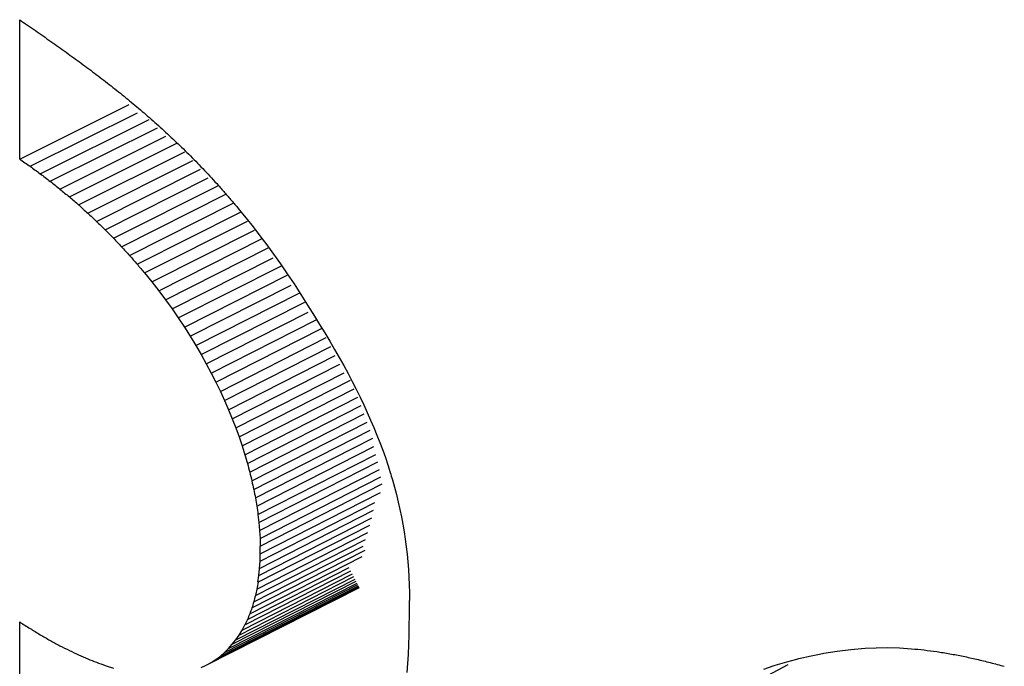
# Model space of a CAD drawing. Units: millimetres. Extents: x 106 to 175, y -24 to 199.
# Drawn here: x 130 to 131, y 64 to 65 of the extents above; entities that cross this region are included whole.
import ezdxf

# ---------------------------------------------------------------- set-up
doc = ezdxf.new("R2010")
doc.units = ezdxf.units.MM
doc.header["$LTSCALE"] = 16.335
doc.layers.get('0').update_dxf_attribs({"linetype": 'CONTINUOUS'})

msp = doc.modelspace()

# ---------------------------------------------------------------- linework, layer by layer
at = {"color": 7, "linetype": 'CONTINUOUS'}
for p, q in [((130.09488, 64.41458), (130.09488, 64.51712)), ((130.09488, 64.41458), (130.17553, 64.45464)), ((130.10252, 64.40922), (130.18171, 64.4486)), ((130.11001, 64.40375), (130.1903, 64.44373)), ((130.11733, 64.39817), (130.19636, 64.43756)), ((130.12448, 64.39247), (130.20239, 64.43134)), ((130.13146, 64.38668), (130.21058, 64.42619)), ((130.13828, 64.38078), (130.21645, 64.41986)), ((130.14494, 64.3748), (130.22226, 64.4135)), ((130.15142, 64.36872), (130.22802, 64.4071)), ((130.15774, 64.36257), (130.23371, 64.40066)), ((130.16389, 64.35634), (130.24117, 64.39513)), ((130.16987, 64.35003), (130.24666, 64.38861)), ((130.17568, 64.34366), (130.25207, 64.38207)), ((130.18133, 64.33723), (130.2574, 64.37551)), ((130.25651, 64.37727), (130.26159, 64.37104)), ((130.1868, 64.33073), (130.26265, 64.36893)), ((130.26159, 64.37104), (130.26665, 64.36465)), ((130.19211, 64.32419), (130.26781, 64.36235)), ((130.26665, 64.36465), (130.2717, 64.35809)), ((130.19725, 64.31761), (130.27288, 64.35575)), ((130.2717, 64.35809), (130.27674, 64.35136)), ((130.20222, 64.31098), (130.27786, 64.34916)), ((130.27674, 64.35136), (130.28177, 64.34445)), ((130.20702, 64.30431), (130.2815, 64.34194)), ((130.28177, 64.34445), (130.28679, 64.33736)), ((130.21165, 64.29761), (130.28751, 64.33596)), ((130.28679, 64.33736), (130.29181, 64.33009)), ((130.18681, 64.33074), (130.19211, 64.32419)), ((130.21611, 64.29089), (130.29217, 64.32937)), ((130.29181, 64.33009), (130.29681, 64.32262)), ((130.19211, 64.32419), (130.19725, 64.31761)), ((130.19725, 64.31761), (130.20222, 64.31098)), ((130.2204, 64.28415), (130.2947, 64.32175)), ((130.29681, 64.32262), (130.30181, 64.31495)), ((130.20222, 64.31098), (130.20702, 64.30431)), ((130.22452, 64.27739), (130.30117, 64.31621)), ((130.30181, 64.31495), (130.3068, 64.30708)), ((130.20702, 64.30431), (130.21165, 64.29761)), ((130.22847, 64.27063), (130.30469, 64.30925)), ((130.3068, 64.30708), (130.31178, 64.29899)), ((130.21165, 64.29761), (130.21611, 64.29089)), ((130.23225, 64.26385), (130.30731, 64.30191)), ((130.23586, 64.25708), (130.31315, 64.29629)), ((130.31178, 64.29899), (130.31568, 64.29276)), ((130.21611, 64.29089), (130.2204, 64.28415)), ((130.2393, 64.25031), (130.31716, 64.28984)), ((130.31568, 64.29276), (130.31946, 64.2866)), ((130.2204, 64.28415), (130.22452, 64.27739)), ((130.24257, 64.24356), (130.32056, 64.28316)), ((130.31946, 64.2866), (130.32311, 64.28051)), ((130.22452, 64.27739), (130.22847, 64.27063)), ((130.24566, 64.23682), (130.32391, 64.27657)), ((130.32311, 64.28051), (130.32665, 64.27448)), ((130.32665, 64.27448), (130.33007, 64.26851)), ((130.22847, 64.27063), (130.23225, 64.26385)), ((130.24858, 64.2301), (130.32722, 64.27006)), ((130.33007, 64.26851), (130.33337, 64.2626)), ((130.23225, 64.26385), (130.23586, 64.25708)), ((130.25134, 64.2234), (130.33048, 64.26365)), ((130.33337, 64.2626), (130.33655, 64.25674)), ((130.23586, 64.25708), (130.2393, 64.25031)), ((130.25392, 64.21674), (130.33371, 64.25733)), ((130.33655, 64.25674), (130.33961, 64.25093)), ((130.2393, 64.25031), (130.24257, 64.24356)), ((130.25633, 64.21011), (130.3383, 64.25183)), ((130.25857, 64.20353), (130.34105, 64.24552)), ((130.33961, 64.25093), (130.34256, 64.24517)), ((130.34256, 64.24517), (130.34539, 64.23945)), ((130.24257, 64.24356), (130.24566, 64.23682)), ((130.26063, 64.19699), (130.34368, 64.23928)), ((130.34539, 64.23945), (130.34811, 64.23377)), ((130.24566, 64.23682), (130.24858, 64.2301)), ((130.26253, 64.19051), (130.34616, 64.23311)), ((130.34811, 64.23377), (130.35072, 64.22813)), ((130.24858, 64.2301), (130.25134, 64.2234)), ((130.25134, 64.2234), (130.25392, 64.21674)), ((130.26425, 64.18408), (130.34852, 64.22701)), ((130.35072, 64.22813), (130.35321, 64.22253)), ((130.25392, 64.21674), (130.25633, 64.21011)), ((130.2658, 64.17772), (130.35073, 64.221)), ((130.35321, 64.22253), (130.35559, 64.21695)), ((130.35559, 64.21695), (130.35787, 64.21141)), ((130.25633, 64.21011), (130.25857, 64.20353)), ((130.26718, 64.17142), (130.3528, 64.21506)), ((130.26838, 64.1652), (130.35473, 64.20922)), ((130.35787, 64.21141), (130.36003, 64.20588)), ((130.25857, 64.20353), (130.26063, 64.19699)), ((130.26942, 64.15906), (130.35552, 64.20296)), ((130.36003, 64.20588), (130.36208, 64.20038)), ((130.27028, 64.15299), (130.35707, 64.19725)), ((130.36208, 64.20038), (130.36403, 64.1949)), ((130.36403, 64.1949), (130.36587, 64.18943)), ((130.27097, 64.14702), (130.35847, 64.19165)), ((130.36587, 64.18943), (130.36761, 64.18397)), ((130.27148, 64.14115), (130.35972, 64.18614)), ((130.27183, 64.13537), (130.3608, 64.18075)), ((130.272, 64.12969), (130.36173, 64.17546)), ((130.36924, 64.17851), (130.37076, 64.17307)), ((130.37076, 64.17306), (130.37218, 64.16762)), ((130.272, 64.12413), (130.36039, 64.16921)), ((130.37219, 64.16762), (130.3735, 64.16217)), ((130.27183, 64.11868), (130.3564, 64.16181)), ((130.37351, 64.16217), (130.37472, 64.15671)), ((130.27028, 64.15299), (130.27097, 64.14702)), ((130.27097, 64.10816), (130.35406, 64.15053)), ((130.27148, 64.11336), (130.3553, 64.1561)), ((130.37473, 64.15671), (130.37584, 64.15125)), ((130.37585, 64.15125), (130.37686, 64.14577)), ((130.27028, 64.10309), (130.35267, 64.14509)), ((130.27097, 64.14702), (130.27148, 64.14115)), ((130.37687, 64.14577), (130.37779, 64.14028)), ((130.26941, 64.09815), (130.35112, 64.13981)), ((130.27148, 64.14115), (130.27183, 64.13537)), ((130.37779, 64.14028), (130.37861, 64.13477)), ((130.26717, 64.08872), (130.34759, 64.1297)), ((130.26838, 64.09336), (130.34943, 64.13467)), ((130.27183, 64.13537), (130.272, 64.12969)), ((130.272, 64.12413), (130.272, 64.12969)), ((130.37862, 64.13477), (130.37934, 64.12924)), ((130.37934, 64.12924), (130.37998, 64.12368)), ((130.26424, 64.07989), (130.34704, 64.12206)), ((130.26579, 64.08423), (130.34913, 64.12668)), ((130.27183, 64.11868), (130.272, 64.12413)), ((130.37998, 64.12368), (130.38052, 64.1181)), ((130.27148, 64.11336), (130.27183, 64.11868)), ((130.38052, 64.1181), (130.38097, 64.11248)), ((130.25633, 64.06423), (130.34089, 64.10726)), ((130.25857, 64.06788), (130.33987, 64.10927)), ((130.26063, 64.07171), (130.33874, 64.11148)), ((130.26252, 64.07572), (130.33751, 64.1139)), ((130.27028, 64.10309), (130.27097, 64.10816)), ((130.27097, 64.10816), (130.27148, 64.11336)), ((130.38097, 64.11248), (130.38132, 64.10682)), ((130.2393, 64.04639), (130.34465, 64.09986)), ((130.24257, 64.04885), (130.34432, 64.10053)), ((130.24566, 64.05153), (130.34386, 64.10142)), ((130.24858, 64.05441), (130.34329, 64.10255)), ((130.25134, 64.05749), (130.3426, 64.1039)), ((130.25392, 64.06077), (130.3418, 64.10547)), ((130.38132, 64.10682), (130.38159, 64.10113)), ((130.38159, 64.10113), (130.38176, 64.0954)), ((130.23225, 64.04211), (130.34496, 64.09926)), ((130.38176, 64.0954), (130.38184, 64.08962)), ((130.38184, 64.0838), (130.38184, 64.08962)), ((130.38157, 64.07199), (130.38175, 64.07792)), ((130.38175, 64.07792), (130.38184, 64.0838)), ((130.09488, 63.97331), (130.09488, 64.07398)), ((130.25857, 64.06788), (130.26063, 64.07171)), ((130.38151, 64.06444), (130.38157, 64.07199)), ((130.25392, 64.06077), (130.25633, 64.06423)), ((130.25633, 64.06423), (130.25857, 64.06788)), ((130.38134, 64.05713), (130.38151, 64.06444)), ((130.24858, 64.05441), (130.25134, 64.05749)), ((130.25134, 64.05749), (130.25392, 64.06077)), ((130.38106, 64.05007), (130.38134, 64.05713)), ((130.24257, 64.04885), (130.24566, 64.05153)), ((130.24566, 64.05153), (130.24858, 64.05441)), ((130.38067, 64.04325), (130.38106, 64.05007)), ((130.6683, 64.04701), (130.67743, 64.04906)), ((130.67743, 64.04906), (130.68374, 64.05024)), ((130.68374, 64.05024), (130.68689, 64.05083)), ((130.68689, 64.05083), (130.69668, 64.05233)), ((130.69668, 64.05233), (130.70679, 64.05355)), ((130.70679, 64.05355), (130.71725, 64.05451)), ((130.71725, 64.05451), (130.7254, 64.05494)), ((130.7254, 64.05494), (130.73381, 64.05504)), ((130.73381, 64.05504), (130.74248, 64.05479)), ((130.74248, 64.05479), (130.7514, 64.05422)), ((130.22847, 64.04031), (130.23225, 64.04211)), ((130.23225, 64.04211), (130.23586, 64.04414)), ((130.23586, 64.04414), (130.2393, 64.04639)), ((130.2393, 64.04639), (130.24257, 64.04885)), ((130.38017, 64.03667), (130.38067, 64.04325)), ((130.58186, 64.00073), (130.66053, 64.04271)), ((130.6496, 64.0416), (130.65096, 64.04208)), ((130.65096, 64.04208), (130.65947, 64.04468)), ((130.65947, 64.04468), (130.66683, 64.04662)), ((130.66683, 64.04662), (130.6683, 64.04701)), ((130.64276, 64.0392), (130.6496, 64.0416))]:
    msp.add_line(p, q, dxfattribs=at)
for centre, major_axis, ratio, start_param, end_param in [((145.67829, 72.25785), (20.55597, -0.28789), 0.587963, -2.422912, -2.422052), ((145.67829, 72.25761), (20.55546, -0.37663), 0.591089, -2.419457, -2.419031), ((145.67829, 72.25745), (20.5549, -0.45365), 0.593764, -2.416757, -2.416334), ((145.67829, 72.25726), (20.55409, -0.54492), 0.596882, -2.413615, -2.413194), ((145.67829, 72.25703), (20.55295, -0.65118), 0.600443, -2.409996, -2.409578), ((145.67829, 72.25676), (20.55135, -0.77324), 0.604444, 3.877324, 3.87774), ((145.67829, 72.25645), (20.54916, -0.91203), 0.608879, 3.882019, 3.882432), ((145.67829, 72.25609), (20.5462, -1.06858), 0.613741, 3.887324, 3.887735), ((145.67829, 72.25567), (20.54224, -1.24409), 0.619019, 3.893298, 3.893706), ((145.67829, 72.25519), (20.53698, -1.43989), 0.624698, 3.900006, 3.900412), ((145.67829, 72.25465), (20.53006, -1.65749), 0.630758, 3.907521, 3.907925), ((145.67829, 72.25403), (20.52104, -1.89855), 0.637176, 3.915927, 3.916329), ((145.67829, 72.25334), (20.50934, -2.16496), 0.643923, 3.925315, 3.925715), ((145.67829, 72.25257), (20.49426, -2.45881), 0.650963, 3.935789, 3.936187), ((145.67829, 72.25172), (20.47491, -2.78239), 0.658252, 3.947459, 3.947855), ((145.67829, 72.25077), (20.45023, -3.13819), 0.665737, 3.960449, 3.960843), ((145.67829, 72.24973), (20.41887, -3.52892), 0.673357, 3.974888, 3.975281), ((145.67829, 72.24858), (20.37922, -3.95739), 0.681039, 3.990914, 3.991305), ((145.67829, 72.24734), (20.32704, -4.44694), 0.689016, 4.009428, 4.009817), ((145.67829, 72.24598), (20.26399, -4.96226), 0.696556, 4.029154, 4.029542), ((145.67829, 72.2445), (20.18563, -5.52392), 0.703854, 4.050878, 4.051264), ((145.67829, 72.2429), (20.08898, -6.13407), 0.710784, 4.0747, 4.075084), ((145.67829, 72.15531), (20.55535, -0.39338), 0.591702, -2.419823, -2.419253), ((145.67829, 72.24118), (19.97081, -6.79406), 0.717204, 4.100681, 4.101063), ((145.67829, 72.23933), (19.82785, -7.50412), 0.722965, 4.128826, 4.129206), ((145.67829, 72.15509), (20.5502, -0.8495), 0.607023, -2.405488, -2.404931), ((145.67829, 72.23734), (19.65705, -8.26301), 0.727911, 4.159065, 4.159444), ((145.67829, 72.15463), (20.5396, -1.3459), 0.622245, -2.389267, -2.388722), ((145.67829, 72.15394), (20.52141, -1.88829), 0.637281, -2.370901, -2.370368), ((145.67829, 72.23521), (19.45593, -9.06772), 0.731884, 4.191236, 4.191614), ((145.67829, 72.15303), (20.49281, -2.48306), 0.652024, -2.350101, -2.349581), ((145.67829, 72.23294), (19.22302, -9.91329), 0.73474, 4.225075, 4.225452), ((145.67829, 72.1519), (20.4501, -3.13718), 0.666338, -2.326555, -2.326048), ((145.67829, 72.23051), (18.95827, -10.79291), 0.73635, 4.260212, 4.260587), ((145.67829, 72.22793), (18.6634, -11.69825), 0.736612, 4.296187, 4.296561), ((145.67829, 72.15055), (20.38855, -3.85795), 0.680056, -2.299937, -2.299443), ((145.67829, 72.149), (20.29962, -4.67429), 0.693302, -2.269113, -2.268632), ((145.67829, 72.14725), (20.18013, -5.55388), 0.705182, -2.235245, -2.234776), ((145.67829, 72.1453), (20.02023, -6.5186), 0.715724, -2.197516, -2.19706), ((145.67829, 72.14315), (19.81142, -7.56944), 0.724614, -2.155923, -2.155479), ((145.67829, 72.14082), (19.54608, -8.70259), 0.731519, -2.110708, -2.110277), ((145.67829, 72.1383), (19.21921, -9.90837), 0.736119, -2.062428, -2.06201), ((145.67829, 72.13561), (18.83031, -11.17131), 0.738138, -2.011968, -2.011563), ((145.67829, 72.0476), (-12.3969, 47.14506), 0.34782, -4.636997, -4.636858), ((145.67829, 72.04236), (-12.38695, 51.35246), 0.319468, -4.636251, -4.636125), ((145.67829, 72.03706), (-12.39828, 56.44286), 0.290505, -4.636816, -4.636702), ((145.67829, 72.10406), (-12.51017, 46.50118), 0.350781, 1.647095, 1.647213), ((145.67829, 72.03171), (-12.43113, 62.7508), 0.260906, -4.638707, -4.638606), ((145.67829, 72.02632), (-12.48603, 70.80161), 0.230647, -4.641963, -4.641874), ((145.67829, 72.02088), (-12.56386, 81.47045), 0.199709, -4.646649, -4.646574), ((145.67829, 72.0154), (-12.66385, 96.01528), 0.168647, -4.652734, -4.65267), ((145.67829, 71.95452), (15.55158, 78.26465), 0.171768, -4.577842, -4.577778), ((145.67829, 71.94361), (16.63239, 53.06697), 0.227648, -4.493063, -4.492975), ((145.67829, 71.94904), (16.06921, 63.72986), 0.201164, -4.538365, -4.538289), ((145.67829, 71.93822), (17.21729, 45.01833), 0.249482, -4.442805, -4.442704), ((145.67829, 71.92757), (18.36364, 33.63533), 0.274672, -4.330703, -4.330577), ((145.67829, 71.93287), (17.80281, 38.71314), 0.26549, -4.388273, -4.388159), ((145.67829, 71.81472), (20.55563, 0.36649), 0.563114, -2.441186, -2.440616), ((145.67829, 71.92232), (18.87459, 29.46408), 0.276408, -4.271805, -4.271666), ((145.67829, 71.81494), (20.55249, 0.75763), 0.54688, -2.450733, -2.450176), ((145.67829, 71.81539), (20.5478, 1.13907), 0.530028, -2.459392, -2.458847), ((145.67829, 71.81607), (20.54205, 1.51216), 0.512558, -2.467187, -2.466654), ((145.67829, 71.81698), (20.53568, 1.87829), 0.494466, 3.809049, 3.809568), ((145.67829, 71.81811), (20.52905, 2.23889), 0.475746, 3.802926, 3.803432), ((145.67829, 71.81945), (20.52251, 2.5954), 0.456387, 3.797617, 3.798111), ((145.67829, 72.2149), (20.48956, 5.499), 0.301816, 3.818882, 3.819529), ((145.67829, 72.21957), (20.48905, 5.21422), 0.319492, 3.819226, 3.819887), ((145.67829, 72.22405), (20.48938, 4.9412), 0.336337, 3.820082, 3.820759), ((145.67829, 72.22832), (20.49045, 4.67783), 0.35244, 3.821406, 3.822095), ((145.67829, 71.82099), (20.51619, 2.95846), 0.435848, 3.792997, 3.793479), ((145.67829, 71.82275), (20.51063, 3.31236), 0.415099, 3.78931, 3.789779), ((145.67829, 71.8247), (20.50592, 3.66691), 0.393667, -2.49675, -2.496294), ((145.67829, 72.2324), (20.49219, 4.42224), 0.367882, 3.823159, 3.823862), ((145.67829, 72.23627), (20.49453, 4.17279), 0.382734, 3.825316, 3.82603), ((145.67829, 72.23993), (20.49741, 3.928), 0.397061, 3.827855, 3.82858)]:
    msp.add_ellipse(centre, major_axis=major_axis, ratio=ratio, start_param=start_param, end_param=end_param, dxfattribs=at)

doc.saveas('drawing.dxf')
